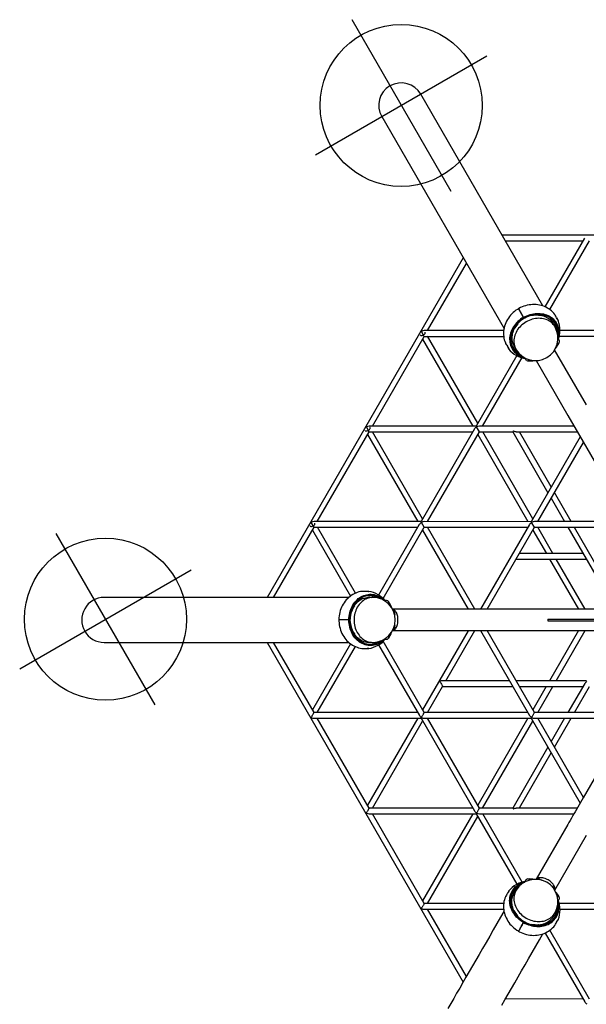
# Model space of a CAD drawing. Extents: x -717 to 310, y -532 to 291.
# Drawn here: x -695 to -632, y 31 to 140 of the extents above; entities that cross this region are included whole.
import ezdxf

# ---------------------------------------------------------------- set-up
doc = ezdxf.new("R2010")
doc.units = 0
doc.header["$MEASUREMENT"] = 0
doc.layers.get('0').update_dxf_attribs({"color": 5, "linetype": 'CONTINUOUS'})
doc.layers.add('Ft', color=1, linetype='CONTINUOUS', plot=False)
doc.layers.add('PHASE-2', color=4, linetype='CONTINUOUS')

# ---------------------------------------------------------------- blocks, each defined once
blk = doc.blocks.new('27447400')
for p, q in [((87.79, 42.74), (44.21, 42.74)), ((44.57, 42.11), (53.21, 42.11)), ((53.39, 42.43), (48.98, 34.78)), ((49.52, 34.47), (53.93, 42.11)), ((53.75, 41.8), (59.33, 32.13)), ((53.93, 42.11), (65.45, 42.11)), ((59.88, 32.45), (54.3, 42.11)), ((65.64, 42.43), (59.69, 32.13)), ((60.42, 32.13), (66.18, 42.11)), ((66, 41.8), (71.58, 32.13)), ((66.18, 42.11), (77.7, 42.11)), ((72.12, 32.45), (66.55, 42.11)), ((77.88, 42.43), (71.94, 32.13)), ((72.67, 32.13), (78.43, 42.11)), ((78.25, 41.8), (82.48, 34.47)), ((78.43, 42.11), (87.43, 42.11)), ((83.02, 34.78), (78.79, 42.11)), ((35.93, 32.13), (40.24, 39.61)), ((91.76, 39.61), (96.25, 31.82)), ((113.91, 2.5), (92.12, 40.24)), ((45.95, 32.9), (45.95, 32.93)), ((46.65, 33.51), (46.58, 33.46)), ((46.59, 33.61), (46.64, 33.53)), ((46.64, 33.53), (46.59, 33.61)), ((46.64, 33.53), (46.65, 33.51)), ((46.65, 33.51), (46.64, 33.53)), ((46.73, 33.55), (46.65, 33.51)), ((47.51, 33.83), (47.53, 33.81)), ((48.25, 33.86), (48.28, 33.87)), ((50.09, 32.56), (49.76, 33.12)), ((81.56, 33.29), (81.56, 33.3)), ((83.75, 33.86), (83.72, 33.87)), ((84.48, 33.82), (84.47, 33.81)), ((85.35, 33.51), (85.08, 33.62)), ((85.36, 33.53), (85.35, 33.51)), ((85.36, 33.53), (85.35, 33.51)), ((85.42, 33.46), (85.35, 33.51)), ((85.41, 33.61), (85.36, 33.53)), ((85.41, 33.61), (85.36, 33.53)), ((86.05, 32.93), (86.05, 32.9)), ((44.39, 32.13), (35.56, 32.13)), ((45.52, 32.28), (45.55, 32.3)), ((59.69, 32.13), (50.64, 32.13)), ((59.51, 31.82), (54.26, 22.72)), ((71.94, 32.13), (60.06, 32.13)), ((71.76, 31.82), (65.82, 21.53)), ((81.36, 32.13), (72.31, 32.13)), ((81.91, 32.55), (81.89, 32.52)), ((86.45, 32.3), (86.48, 32.28)), ((96.07, 32.13), (87.61, 32.13)), ((96.25, 31.82), (90.49, 21.84)), ((96.25, 31.82), (96.88, 31.82)), ((35.56, 31.5), (44.39, 31.5)), ((50.55, 31.5), (59.33, 31.5)), ((58.2, 28.28), (60.06, 31.5)), ((59.88, 31.19), (65.45, 21.53)), ((60.06, 31.5), (71.58, 31.5)), ((66, 21.84), (60.42, 31.5)), ((66.55, 21.53), (72.31, 31.5)), ((72.12, 31.19), (73.8, 28.28)), ((72.31, 31.5), (81.45, 31.5)), ((77.74, 22.72), (72.67, 31.5)), ((87.61, 31.5), (96.07, 31.5)), ((90.86, 21.21), (96.8, 31.5)), ((96.62, 31.19), (102.38, 21.21)), ((45.43, 30.62), (45.76, 30.06)), ((45.76, 30.05), (45.78, 30.02)), ((53.57, 23.9), (50.05, 30)), ((81.95, 30), (78.43, 23.9)), ((45.85, 29.37), (41.32, 21.53)), ((42.05, 21.53), (46.44, 29.13)), ((47.99, 28.81), (51.51, 22.71)), ((80.49, 22.71), (84.01, 28.81)), ((85.56, 29.13), (90.13, 21.21)), ((90.68, 21.53), (86.15, 29.37)), ((54.62, 22.09), (58.02, 27.97)), ((57.84, 27.65), (61.37, 21.53)), ((62.1, 21.53), (58.2, 28.28)), ((73.8, 28.28), (69.9, 21.53)), ((70.63, 21.53), (74.35, 27.97)), ((74.16, 27.65), (77.38, 22.09)), ((65.82, 21.53), (54.94, 21.53)), ((64.4, 5.14), (55.27, 20.96)), ((55.31, 20.9), (65.45, 20.9)), ((65.64, 21.21), (60.38, 12.11)), ((60.74, 11.48), (66.18, 20.9)), ((61.74, 20.9), (63.6, 17.68)), ((63.96, 18.31), (62.46, 20.9)), ((69.54, 20.9), (66, 14.77)), ((77.06, 21.53), (66.18, 21.53)), ((66.18, 20.9), (76.69, 20.9)), ((66.36, 14.14), (70.26, 20.9)), ((68.04, 18.31), (66.55, 20.9)), ((76.73, 20.96), (67.6, 5.14)), ((79.44, 20.9), (89.95, 20.9)), ((89.95, 21.53), (79.8, 21.53)), ((90.13, 21.21), (84.37, 11.24)), ((84.73, 10.61), (90.68, 20.9)), ((90.13, 21.21), (90.75, 21.21)), ((90.86, 21.21), (90.75, 21.21)), ((96.8, 10.92), (90.86, 21.21)), ((102.2, 21.53), (91.04, 21.53)), ((91.04, 20.9), (102.2, 20.9)), ((102.38, 21.21), (96.62, 11.24)), ((96.98, 10.61), (102.92, 20.9)), ((102.38, 21.21), (103, 21.21)), ((66, 20.58), (67.68, 17.68)), ((69.65, 3.95), (78.79, 19.78)), ((78.75, 19.71), (84.01, 10.61)), ((84.55, 10.92), (79.11, 20.34)), ((90.49, 20.58), (96.25, 10.61)), ((102.74, 20.58), (108.5, 10.61)), ((66.18, 14.46), (64.32, 17.68)), ((71.62, 12.11), (68.4, 17.68)), ((63.96, 17.05), (65.64, 14.14)), ((68.04, 17.05), (71.26, 11.48)), ((74.42, 14.41), (74.27, 14.5)), ((81.97, 14.14), (78.07, 7.39)), ((78.79, 7.39), (82.33, 13.51)), ((73.31, 10.29), (79.74, 10.29)), ((80.11, 10.92), (73.68, 10.92)), ((84.01, 10.61), (78.57, 1.19)), ((79.3, 1.19), (84.55, 10.29)), ((80.47, 10.29), (83.83, 10.29)), ((83.83, 10.92), (80.83, 10.92)), ((84.01, 10.61), (84.63, 10.61)), ((84.37, 9.98), (89.45, 1.19)), ((84.73, 10.61), (84.63, 10.61)), ((90.17, 1.19), (84.73, 10.61)), ((96.07, 10.92), (84.92, 10.92)), ((84.92, 10.29), (96.07, 10.29)), ((91.54, 1.19), (96.8, 10.29)), ((96.25, 10.61), (94.4, 7.39)), ((96.25, 10.61), (96.88, 10.61)), ((96.62, 9.98), (101.01, 2.37)), ((96.98, 10.61), (96.88, 10.61)), ((101.51, 2.77), (96.98, 10.61)), ((108.32, 10.92), (97.16, 10.92)), ((97.16, 10.29), (108.32, 10.29)), ((108.5, 10.61), (104.09, 2.97)), ((104.64, 2.65), (109.05, 10.29)), ((108.5, 10.61), (109.12, 10.61)), ((108.87, 9.98), (113.18, 2.5)), ((82.15, 7.39), (74.35, 7.39)), ((74.71, 6.76), (81.78, 6.76)), ((82.51, 6.76), (86.23, 6.76)), ((85.87, 7.39), (82.88, 7.39)), ((94.4, 7.39), (86.59, 7.39)), ((86.96, 6.76), (94.03, 6.76)), ((94.21, 7.07), (90.82, 1.19)), ((102.14, 2.5), (102.1, 2.5)), ((132, 2.5), (104.82, 2.5)), ((89.52, 1.19), (66.79, 1.19)), ((92.91, 1.19), (89.52, 1.19)), ((99.96, 1.19), (92.91, 1.19)), ((104.19, 1.59), (104.2, 1.56)), ((104.51, 0.91), (104.55, 0.9)), ((104.7, 0), (104.68, 0.09)), ((104.72, 0), (104.7, 0)), ((104.7, 0), (104.72, 0)), ((104.81, 0), (104.72, 0)), ((104.72, 0), (104.81, 0)), ((104.81, 0), (105.93, 0)), ((105.93, 0), (104.81, 0)), ((104.55, -0.9), (104.51, -0.91)), ((104.68, -0.09), (104.7, 0)), ((92.91, -1.19), (99.96, -1.19)), ((104.2, -1.56), (104.19, -1.59)), ((92.12, -40.24), (113.91, -2.5)), ((101.01, -2.37), (96.62, -9.98)), ((96.98, -10.61), (101.51, -2.77)), ((104.09, -2.96), (108.5, -10.61)), ((109.05, -10.29), (104.64, -2.65)), ((104.83, -2.5), (132, -2.5)), ((113.18, -2.5), (108.87, -9.98))]:
    blk.add_line(p, q)
at = {"flags": 128}
for points in [[(48.75, 34.88), (48.38, 35.52), (47.97, 36.24), (47.56, 36.94), (47.16, 37.63), (46.76, 38.32), (46.38, 38.99), (45.99, 39.65), (45.62, 40.3), (45.25, 40.94), (44.89, 41.57), (44.53, 42.19), (44.18, 42.79), (43.83, 43.39), (43.5, 43.98), (43.17, 44.55), (42.84, 45.11), (42.52, 45.67)], [(96.83, 58.41), (96.83, 58.4), (96.82, 58.38), (96.8, 58.35), (96.78, 58.31), (96.75, 58.26), (96.71, 58.19), (96.66, 58.11), (96.61, 58.02), (96.55, 57.91), (96.48, 57.8), (96.41, 57.67), (96.33, 57.53), (96.24, 57.38), (96.14, 57.21), (96.04, 57.04), (95.93, 56.85), (95.82, 56.65), (95.7, 56.43), (95.57, 56.21), (95.43, 55.97), (95.28, 55.72), (95.13, 55.46), (94.98, 55.19), (94.81, 54.9), (94.64, 54.61), (94.46, 54.3), (94.28, 53.98), (94.08, 53.64), (93.89, 53.3), (93.68, 52.94), (93.47, 52.58), (93.25, 52.2), (93.02, 51.8), (92.79, 51.4), (92.55, 50.99), (92.3, 50.56), (92.05, 50.12), (91.79, 49.67), (91.53, 49.21), (91.25, 48.74), (90.97, 48.26), (90.69, 47.76), (90.39, 47.25), (90.1, 46.74), (89.79, 46.21), (89.48, 45.67), (89.16, 45.11), (88.83, 44.55), (88.5, 43.98), (88.17, 43.39), (87.82, 42.79), (87.47, 42.19), (87.11, 41.57), (86.75, 40.94), (86.38, 40.3), (86.01, 39.65), (85.62, 38.99), (85.24, 38.32), (84.84, 37.63), (84.44, 36.94), (84.03, 36.24), (83.62, 35.52), (83.25, 34.87)], [(39.85, 40.29), (40.2, 39.69), (40.56, 39.07), (40.92, 38.44), (41.29, 37.8), (41.66, 37.15), (42.05, 36.49), (42.43, 35.82), (42.83, 35.13), (43.23, 34.44), (43.63, 33.74), (44.05, 33.02), (44.42, 32.37)], [(87.58, 32.38), (87.95, 33.02), (88.37, 33.74), (88.77, 34.44), (89.17, 35.13), (89.57, 35.82), (89.95, 36.49), (90.34, 37.15), (90.71, 37.8), (91.08, 38.44), (91.44, 39.07), (91.8, 39.69), (92.15, 40.29), (92.5, 40.89), (92.83, 41.48), (93.16, 42.05), (93.49, 42.61), (93.81, 43.17), (94.12, 43.71), (94.43, 44.24), (94.73, 44.75), (95.02, 45.26), (95.3, 45.76), (95.58, 46.24), (95.86, 46.71), (96.12, 47.17), (96.38, 47.62), (96.63, 48.06), (96.88, 48.49), (97.12, 48.9), (97.35, 49.3), (97.58, 49.7), (97.8, 50.08), (98.01, 50.44), (98.22, 50.8), (98.42, 51.14), (98.61, 51.48), (98.79, 51.8), (98.97, 52.11), (99.14, 52.4), (99.31, 52.69), (99.46, 52.96), (99.61, 53.22), (99.76, 53.47), (99.9, 53.71), (100.03, 53.93), (100.15, 54.15), (100.26, 54.35), (100.37, 54.54), (100.47, 54.71), (100.57, 54.88), (100.66, 55.03), (100.74, 55.17), (100.81, 55.3), (100.88, 55.41), (100.94, 55.52), (100.99, 55.61), (101.04, 55.69), (101.08, 55.76), (101.11, 55.81), (101.13, 55.85), (101.15, 55.88), (101.16, 55.9), (101.17, 55.91)], [(53.93, 42.11), (53.93, 42.12), (53.92, 42.13), (53.91, 42.16), (53.89, 42.19), (53.86, 42.23), (53.84, 42.28), (53.81, 42.33), (53.77, 42.39), (53.74, 42.45), (53.71, 42.5), (53.68, 42.56), (53.65, 42.61), (53.62, 42.65)], [(66.18, 42.11), (66.18, 42.12), (66.17, 42.13), (66.16, 42.16), (66.14, 42.19), (66.11, 42.23), (66.08, 42.28), (66.05, 42.33), (66.02, 42.39), (65.99, 42.45), (65.96, 42.5), (65.93, 42.56), (65.9, 42.61), (65.87, 42.65)], [(78.12, 42.65), (78.14, 42.61), (78.17, 42.56), (78.2, 42.5), (78.24, 42.45), (78.27, 42.39), (78.3, 42.33), (78.33, 42.28), (78.36, 42.23), (78.38, 42.19), (78.4, 42.16), (78.42, 42.13), (78.43, 42.12), (78.43, 42.11)], [(50.07, 33.93), (49.96, 34.07), (49.84, 34.2), (49.7, 34.33), (49.56, 34.44), (49.41, 34.55), (49.25, 34.65), (49.08, 34.73), (48.91, 34.81), (48.74, 34.88), (48.56, 34.93), (48.37, 34.98), (48.18, 35.01), (47.99, 35.03), (47.79, 35.04), (47.6, 35.04), (47.4, 35.02), (47.2, 35), (47.01, 34.96), (46.81, 34.91), (46.62, 34.85), (46.43, 34.77), (46.25, 34.69), (46.08, 34.6), (46.04, 34.58)], [(85.96, 34.58), (85.84, 34.64), (85.66, 34.73), (85.47, 34.81), (85.28, 34.88), (85.09, 34.93), (84.89, 34.98), (84.69, 35.01), (84.49, 35.03), (84.29, 35.04), (84.09, 35.03), (83.89, 35.02), (83.7, 34.99), (83.51, 34.95), (83.32, 34.9), (83.13, 34.83), (82.96, 34.75), (82.79, 34.67), (82.62, 34.57), (82.47, 34.46), (82.32, 34.35), (82.18, 34.22), (82.05, 34.09), (81.93, 33.94), (81.93, 33.94)], [(46.04, 34.58), (45.92, 34.51), (45.75, 34.39), (45.59, 34.27), (45.44, 34.14), (45.29, 34), (45.15, 33.85), (45.03, 33.69), (44.91, 33.53), (44.8, 33.36), (44.7, 33.18), (44.62, 33), (44.55, 32.82), (44.49, 32.63), (44.44, 32.45), (44.4, 32.25), (44.38, 32.06), (44.37, 31.87), (44.37, 31.68), (44.39, 31.49), (44.42, 31.31), (44.46, 31.12), (44.51, 30.94), (44.57, 30.77), (44.58, 30.76)], [(46.59, 33.61), (46.52, 33.74), (46.45, 33.86), (46.39, 33.97), (46.32, 34.08), (46.27, 34.18), (46.22, 34.27), (46.17, 34.35), (46.13, 34.41), (46.1, 34.47), (46.07, 34.52), (46.05, 34.55), (46.04, 34.57), (46.04, 34.58), (46.04, 34.58)], [(46.04, 34.58), (46.04, 34.58), (46.04, 34.57), (46.05, 34.55), (46.07, 34.52), (46.1, 34.47), (46.13, 34.41), (46.17, 34.35), (46.22, 34.27), (46.27, 34.18), (46.32, 34.08), (46.39, 33.97), (46.45, 33.86), (46.52, 33.74), (46.59, 33.61)], [(46.59, 33.61), (46.77, 33.71), (46.95, 33.79), (47.13, 33.86), (47.32, 33.93), (47.51, 33.98), (47.7, 34.01), (47.89, 34.04), (48.08, 34.05), (48.27, 34.06), (48.46, 34.04), (48.64, 34.02), (48.82, 33.99), (48.99, 33.94), (49.16, 33.88), (49.32, 33.81), (49.48, 33.73), (49.62, 33.64), (49.76, 33.54), (49.89, 33.43), (50.01, 33.31), (50.11, 33.18), (50.21, 33.04), (50.29, 32.9), (50.36, 32.75), (50.42, 32.59), (50.47, 32.43), (50.5, 32.27), (50.52, 32.1), (50.52, 31.92), (50.52, 31.75), (50.5, 31.58), (50.46, 31.4), (50.42, 31.25)], [(46.64, 33.53), (46.81, 33.62), (46.99, 33.71), (47.17, 33.78), (47.35, 33.84), (47.54, 33.88), (47.73, 33.92), (47.92, 33.94), (48.1, 33.96), (48.29, 33.96), (48.47, 33.94), (48.65, 33.92), (48.83, 33.88), (49, 33.83), (49.16, 33.77), (49.32, 33.7), (49.46, 33.62), (49.6, 33.52), (49.74, 33.42), (49.86, 33.31), (49.97, 33.19), (50.07, 33.05), (50.15, 32.92), (50.23, 32.77), (50.29, 32.62), (50.34, 32.46), (50.38, 32.3), (50.4, 32.14), (50.41, 31.97), (50.41, 31.8), (50.4, 31.65)], [(50.4, 33.32), (50.38, 33.36), (50.33, 33.45), (50.27, 33.56), (50.23, 33.64), (50.17, 33.75), (50.13, 33.85), (50.09, 33.91), (50.07, 33.93)], [(81.58, 31.25), (81.54, 31.4), (81.5, 31.58), (81.48, 31.75), (81.48, 31.92), (81.48, 32.1), (81.5, 32.27), (81.53, 32.43), (81.58, 32.59), (81.64, 32.75), (81.71, 32.9), (81.79, 33.04), (81.89, 33.18), (81.99, 33.31), (82.11, 33.43), (82.24, 33.54), (82.38, 33.64), (82.52, 33.73), (82.68, 33.81), (82.84, 33.88), (83.01, 33.94), (83.18, 33.99), (83.36, 34.02), (83.54, 34.04), (83.73, 34.06), (83.92, 34.05), (84.11, 34.04), (84.3, 34.01), (84.49, 33.98), (84.68, 33.93), (84.87, 33.86), (85.05, 33.79), (85.23, 33.71), (85.41, 33.61)], [(81.6, 31.65), (81.59, 31.8), (81.59, 31.97), (81.6, 32.14), (81.62, 32.3), (81.66, 32.46), (81.71, 32.62), (81.77, 32.77), (81.85, 32.92), (81.93, 33.05), (82.03, 33.19), (82.14, 33.31), (82.26, 33.42), (82.4, 33.52), (82.54, 33.62), (82.68, 33.7), (82.84, 33.77), (83, 33.83), (83.17, 33.88), (83.35, 33.92), (83.53, 33.94), (83.71, 33.96), (83.9, 33.96), (84.08, 33.94), (84.27, 33.92), (84.46, 33.88), (84.65, 33.84), (84.83, 33.78), (85.01, 33.71), (85.19, 33.62), (85.36, 33.53)], [(81.93, 33.94), (81.9, 33.89), (81.86, 33.82), (81.81, 33.71), (81.75, 33.6), (81.69, 33.49), (81.64, 33.39), (81.61, 33.34)], [(85.41, 33.61), (85.48, 33.74), (85.55, 33.86), (85.61, 33.97), (85.68, 34.08), (85.73, 34.18), (85.78, 34.27), (85.83, 34.35), (85.87, 34.41), (85.9, 34.47), (85.93, 34.52), (85.95, 34.55), (85.96, 34.57), (85.96, 34.58), (85.96, 34.58)], [(85.41, 33.61), (85.48, 33.74), (85.55, 33.86), (85.61, 33.97), (85.68, 34.08), (85.73, 34.18), (85.78, 34.27), (85.83, 34.35), (85.87, 34.41), (85.9, 34.47), (85.93, 34.52), (85.95, 34.55), (85.96, 34.57), (85.96, 34.58), (85.96, 34.58)], [(87.42, 30.76), (87.48, 30.92), (87.54, 31.1), (87.58, 31.28), (87.61, 31.46), (87.63, 31.64), (87.63, 31.83), (87.62, 32.02), (87.6, 32.2), (87.57, 32.39), (87.53, 32.57), (87.48, 32.76), (87.41, 32.94), (87.33, 33.11), (87.24, 33.29), (87.14, 33.46), (87.03, 33.62), (86.91, 33.78), (86.78, 33.93), (86.64, 34.07), (86.49, 34.2), (86.33, 34.33), (86.17, 34.45), (86.01, 34.55), (85.96, 34.58)], [(46.59, 33.61), (46.42, 33.51), (46.26, 33.39), (46.11, 33.27), (45.96, 33.14), (45.82, 33), (45.69, 32.86), (45.58, 32.7), (45.47, 32.54), (45.37, 32.38), (45.29, 32.21), (45.22, 32.04), (45.16, 31.87), (45.11, 31.7), (45.07, 31.52), (45.05, 31.35), (45.05, 31.17), (45.05, 31), (45.07, 30.83), (45.1, 30.67), (45.15, 30.51), (45.21, 30.35), (45.28, 30.2), (45.36, 30.05), (45.46, 29.92), (45.56, 29.79), (45.68, 29.67), (45.81, 29.56), (45.95, 29.46), (46.09, 29.37), (46.25, 29.29), (46.41, 29.22), (46.58, 29.16), (46.73, 29.12)], [(46.64, 33.53), (46.47, 33.43), (46.32, 33.32), (46.16, 33.2), (46.02, 33.07), (45.89, 32.93), (45.76, 32.78), (45.65, 32.63), (45.54, 32.48), (45.45, 32.32), (45.37, 32.15), (45.3, 31.98), (45.25, 31.81), (45.2, 31.64), (45.17, 31.47), (45.16, 31.3), (45.16, 31.13), (45.17, 30.96), (45.19, 30.8), (45.23, 30.63), (45.28, 30.48), (45.34, 30.33), (45.42, 30.18), (45.5, 30.04), (45.6, 29.91), (45.71, 29.79), (45.83, 29.68), (45.97, 29.58), (46.11, 29.48), (46.25, 29.4), (46.39, 29.34)], [(50.1, 32.54), (50.09, 32.56), (50, 32.69), (49.91, 32.82), (49.8, 32.93), (49.68, 33.04), (49.56, 33.14), (49.42, 33.22), (49.28, 33.3), (49.12, 33.36), (48.97, 33.41), (48.8, 33.46), (48.63, 33.48), (48.46, 33.5), (48.28, 33.51), (48.1, 33.5), (47.92, 33.48), (47.74, 33.45), (47.57, 33.4), (47.39, 33.35), (47.22, 33.28), (47.05, 33.2), (46.88, 33.11), (46.72, 33.02), (46.57, 32.91), (46.43, 32.79), (46.29, 32.67), (46.16, 32.53), (46.04, 32.39), (45.94, 32.25), (45.84, 32.1), (45.76, 31.94), (45.69, 31.78), (45.63, 31.62), (45.58, 31.46), (45.55, 31.3), (45.53, 31.13), (45.52, 30.97), (45.53, 30.81), (45.55, 30.65), (45.58, 30.5), (45.63, 30.35), (45.68, 30.2), (45.76, 30.06), (45.77, 30.04)], [(48.28, 33.87), (48.46, 33.85), (48.64, 33.82), (48.81, 33.77), (48.97, 33.71), (49.12, 33.64), (49.27, 33.56), (49.41, 33.47), (49.54, 33.36), (49.66, 33.25), (49.76, 33.13), (49.85, 32.99), (49.94, 32.85), (50, 32.71)], [(49.87, 32.97), (49.89, 32.94), (49.95, 32.8)], [(50.44, 33.3), (50.44, 33.29), (50.44, 33.28), (50.42, 33.3), (50.4, 33.32)], [(81.61, 33.34), (81.59, 33.32), (81.57, 33.29), (81.55, 33.28), (81.56, 33.29)], [(81.61, 33.35), (81.59, 33.33), (81.58, 33.31), (81.58, 33.31), (81.58, 33.31)], [(86.23, 30.04), (86.24, 30.06), (86.32, 30.2), (86.37, 30.35), (86.42, 30.5), (86.45, 30.65), (86.47, 30.81), (86.48, 30.97), (86.47, 31.13), (86.45, 31.3), (86.42, 31.46), (86.37, 31.62), (86.31, 31.78), (86.24, 31.94), (86.16, 32.1), (86.06, 32.25), (85.96, 32.39), (85.84, 32.53), (85.71, 32.67), (85.57, 32.79), (85.43, 32.91), (85.28, 33.02), (85.12, 33.11), (84.95, 33.2), (84.78, 33.28), (84.61, 33.35), (84.43, 33.4), (84.26, 33.45), (84.08, 33.48), (83.9, 33.5), (83.72, 33.51), (83.54, 33.5), (83.37, 33.48), (83.2, 33.46), (83.03, 33.41), (82.88, 33.36), (82.72, 33.3), (82.58, 33.22), (82.44, 33.14), (82.32, 33.04), (82.2, 32.93), (82.09, 32.82), (82, 32.69), (81.91, 32.56), (81.9, 32.54)], [(82, 32.71), (82.06, 32.85), (82.15, 32.99), (82.24, 33.13), (82.34, 33.25), (82.46, 33.36), (82.59, 33.47), (82.73, 33.56), (82.88, 33.64), (83.03, 33.71), (83.19, 33.77), (83.36, 33.82), (83.54, 33.85), (83.72, 33.87)], [(85.41, 33.61), (85.58, 33.51), (85.74, 33.39), (85.89, 33.27), (86.04, 33.14), (86.18, 33), (86.31, 32.86), (86.42, 32.7), (86.53, 32.54), (86.63, 32.38), (86.71, 32.21), (86.78, 32.04), (86.84, 31.87), (86.89, 31.7), (86.93, 31.52), (86.95, 31.35), (86.95, 31.17), (86.95, 31), (86.93, 30.83), (86.9, 30.67), (86.85, 30.51), (86.79, 30.35), (86.72, 30.2), (86.64, 30.05), (86.54, 29.92), (86.44, 29.79), (86.32, 29.67), (86.19, 29.56), (86.05, 29.46), (85.91, 29.37), (85.75, 29.29), (85.59, 29.22), (85.42, 29.16), (85.27, 29.12)], [(85.36, 33.53), (85.53, 33.43), (85.68, 33.32), (85.84, 33.2), (85.98, 33.07), (86.11, 32.93), (86.24, 32.78), (86.35, 32.63), (86.46, 32.48), (86.55, 32.32), (86.63, 32.15), (86.7, 31.98), (86.75, 31.81), (86.8, 31.64), (86.83, 31.47), (86.84, 31.3), (86.84, 31.13), (86.83, 30.96), (86.81, 30.8), (86.77, 30.63), (86.72, 30.48), (86.66, 30.33), (86.58, 30.18), (86.5, 30.04), (86.4, 29.91), (86.29, 29.79), (86.17, 29.68), (86.03, 29.58), (85.89, 29.48), (85.75, 29.4), (85.61, 29.34)], [(45.52, 32.28), (45.45, 32.11), (45.39, 31.95), (45.35, 31.78), (45.32, 31.61), (45.3, 31.44), (45.3, 31.27), (45.31, 31.1), (45.34, 30.94), (45.38, 30.78), (45.43, 30.63), (45.5, 30.48), (45.58, 30.34), (45.67, 30.21)], [(50.36, 32.02), (50.36, 31.89), (50.36, 31.87)], [(59.69, 32.13), (59.7, 32.13), (59.7, 32.12), (59.71, 32.11), (59.73, 32.08), (59.75, 32.04)], [(60.06, 31.5), (60.06, 31.51), (60.05, 31.52), (60.04, 31.54), (60.02, 31.58), (59.99, 31.62), (59.96, 31.67), (59.93, 31.72), (59.9, 31.78), (59.87, 31.83), (59.83, 31.89), (59.8, 31.95), (59.77, 32), (59.75, 32.04)], [(72, 32.04), (71.97, 32.08), (71.96, 32.11), (71.95, 32.12), (71.94, 32.13), (71.94, 32.13)], [(72, 32.04), (72.02, 32), (72.05, 31.95), (72.08, 31.89), (72.12, 31.83), (72.15, 31.78), (72.18, 31.72), (72.21, 31.67), (72.24, 31.62), (72.26, 31.58), (72.28, 31.54), (72.3, 31.52), (72.3, 31.51), (72.31, 31.5)], [(81.64, 31.87), (81.64, 31.89), (81.64, 32)], [(86.48, 32.28), (86.55, 32.11), (86.61, 31.95), (86.65, 31.78), (86.68, 31.61), (86.7, 31.44), (86.7, 31.27), (86.69, 31.1), (86.66, 30.94), (86.62, 30.78), (86.57, 30.63), (86.5, 30.48), (86.42, 30.34), (86.33, 30.21)], [(96.62, 32.13), (96.61, 32.13), (96.57, 32.13), (96.54, 32.1), (96.5, 32.07), (96.48, 32.02), (96.46, 31.96), (96.44, 31.9), (96.44, 31.83), (96.44, 31.76), (96.45, 31.7), (96.47, 31.64), (96.5, 31.59), (96.53, 31.55), (96.57, 31.52), (96.6, 31.51), (96.62, 31.5)], [(44.58, 30.76), (44.58, 30.75), (44.61, 30.69), (44.66, 30.61), (44.73, 30.51), (44.8, 30.4), (44.87, 30.3), (44.92, 30.21), (44.93, 30.18)], [(81.54, 31.21), (81.51, 31.17), (81.47, 31.1), (81.44, 31.04), (81.42, 30.97), (81.41, 30.91), (81.41, 30.91)], [(81.66, 30.67), (81.56, 30.7), (81.51, 30.73)], [(87.06, 30.17), (87.08, 30.21), (87.13, 30.3), (87.2, 30.4), (87.25, 30.48), (87.32, 30.58), (87.37, 30.67), (87.41, 30.74), (87.42, 30.76)], [(44.93, 30.19), (44.94, 30.17), (44.94, 30.16), (44.94, 30.15), (44.94, 30.15), (44.94, 30.15)], [(44.93, 30.18), (44.95, 30.14), (44.96, 30.12)], [(44.95, 30.12), (44.95, 30.12), (44.94, 30.12)], [(44.96, 30.12), (44.96, 30.11), (44.95, 30.12)], [(45.62, 30.3), (45.53, 30.42), (45.51, 30.45)], [(46.22, 29.48), (46.2, 29.49), (46.1, 29.54)], [(48, 28.81), (48.04, 28.77), (48.1, 28.72), (48.16, 28.69), (48.24, 28.66), (48.33, 28.64), (48.43, 28.63), (48.53, 28.63), (48.63, 28.64), (48.75, 28.66), (48.86, 28.69), (48.98, 28.73), (49.09, 28.77), (49.21, 28.83), (49.32, 28.89), (49.43, 28.95), (49.54, 29.03), (49.63, 29.1), (49.72, 29.19), (49.81, 29.27), (49.88, 29.36), (49.94, 29.45), (49.99, 29.54), (50.03, 29.62), (50.06, 29.71), (50.07, 29.79), (50.08, 29.87), (50.07, 29.94), (50.05, 30)], [(50.04, 30), (50.05, 29.97), (50.05, 29.87), (50, 29.77), (49.92, 29.68), (49.81, 29.6), (49.68, 29.51), (49.61, 29.48)], [(81.95, 30), (81.93, 29.94), (81.92, 29.87), (81.93, 29.79), (81.94, 29.71), (81.97, 29.62), (82.01, 29.54), (82.06, 29.45), (82.12, 29.36), (82.19, 29.27), (82.28, 29.19), (82.37, 29.1), (82.46, 29.03), (82.57, 28.95), (82.68, 28.89), (82.79, 28.83), (82.91, 28.77), (83.02, 28.73), (83.14, 28.69), (83.25, 28.66), (83.37, 28.64), (83.47, 28.63), (83.57, 28.63), (83.67, 28.64), (83.76, 28.66), (83.84, 28.69), (83.9, 28.72), (83.96, 28.77), (84, 28.81)], [(82.39, 29.48), (82.35, 29.5), (82.22, 29.58), (82.12, 29.65), (82.04, 29.72), (81.98, 29.8), (81.95, 29.89), (81.95, 29.98), (81.96, 29.99)], [(85.91, 29.55), (85.8, 29.49), (85.78, 29.48)], [(87.06, 30.12), (87.05, 30.12), (87.04, 30.11), (87.05, 30.15), (87.06, 30.17)], [(46.74, 29.06), (46.76, 29.02), (46.8, 28.95), (46.84, 28.89), (46.89, 28.84), (46.94, 28.8), (46.94, 28.8)], [(47.27, 28.9), (47.19, 28.82), (47.14, 28.8)], [(48.66, 28.93), (48.63, 28.91), (48.5, 28.83), (48.39, 28.78), (48.28, 28.75), (48.18, 28.74), (48.09, 28.76), (48.01, 28.81), (48.01, 28.82)], [(84, 28.82), (83.98, 28.8), (83.9, 28.75), (83.79, 28.74), (83.66, 28.76), (83.54, 28.82), (83.4, 28.89), (83.33, 28.94)], [(58.2, 28.28), (58.2, 28.28), (58.19, 28.28), (58.16, 28.28), (58.13, 28.28), (58.12, 28.28), (58.11, 28.28), (58.1, 28.28), (58.1, 28.28), (58.1, 28.28), (58.09, 28.28), (58.09, 28.28), (58.09, 28.28), (58.09, 28.26), (58.09, 28.18), (58.07, 28.09), (58.04, 28.01), (58.01, 27.97)], [(74.35, 27.97), (74.36, 27.98), (74.39, 28.06), (74.41, 28.13), (74.42, 28.21), (74.42, 28.24), (74.42, 28.26), (74.42, 28.27), (74.42, 28.28), (74.42, 28.28), (74.42, 28.28), (74.42, 28.28), (74.42, 28.28), (74.41, 28.28), (74.36, 28.28), (74.29, 28.28), (74.21, 28.28), (74.09, 28.28), (74, 28.28), (73.93, 28.28), (73.87, 28.28), (73.83, 28.28), (73.8, 28.28), (73.8, 28.28)], [(55.27, 20.96), (55.12, 21.22), (54.97, 21.48), (54.82, 21.74), (54.67, 21.99), (54.53, 22.24), (54.38, 22.49), (54.24, 22.74), (54.1, 22.98), (53.96, 23.22), (53.83, 23.45), (53.7, 23.68), (53.57, 23.9)], [(78.43, 23.9), (78.3, 23.68), (78.17, 23.45), (78.04, 23.22), (77.9, 22.98), (77.76, 22.74), (77.62, 22.49), (77.47, 22.24), (77.33, 21.99), (77.18, 21.74), (77.03, 21.48), (76.88, 21.22), (76.73, 20.96)], [(78.79, 19.78), (78.94, 20.03), (79.09, 20.29), (79.24, 20.55), (79.38, 20.8), (79.53, 21.06), (79.67, 21.31), (79.82, 21.55), (79.96, 21.8), (80.09, 22.03), (80.23, 22.27), (80.36, 22.49), (80.49, 22.71)], [(65.87, 21.44), (65.85, 21.47), (65.84, 21.5), (65.82, 21.52), (65.82, 21.53), (65.82, 21.53)], [(65.87, 21.44), (65.9, 21.39), (65.93, 21.34), (65.96, 21.29), (65.99, 21.23), (66.03, 21.17), (66.06, 21.11), (66.09, 21.06), (66.12, 21.01), (66.14, 20.97), (66.16, 20.94), (66.17, 20.91), (66.18, 20.9), (66.18, 20.9)], [(102.74, 21.53), (102.74, 21.53), (102.7, 21.52), (102.66, 21.5), (102.63, 21.46), (102.6, 21.41), (102.58, 21.35), (102.57, 21.29), (102.56, 21.22), (102.56, 21.15), (102.58, 21.09), (102.59, 21.03), (102.62, 20.98), (102.65, 20.94), (102.69, 20.91), (102.73, 20.9), (102.74, 20.9)], [(74.27, 14.5), (69.79, 6.75), (69.65, 6.5), (69.5, 6.25), (69.35, 5.99), (69.2, 5.73), (69.05, 5.46), (68.89, 5.19), (68.73, 4.92), (68.58, 4.64), (68.41, 4.36), (68.25, 4.08), (68.09, 3.8), (67.93, 3.52), (67.77, 3.25), (67.61, 2.97), (67.45, 2.69), (67.29, 2.42), (67.14, 2.15), (66.98, 1.88), (66.83, 1.62)], [(74.42, 14.41), (69.95, 6.66), (69.81, 6.41), (69.66, 6.16), (69.51, 5.9), (69.36, 5.64), (69.2, 5.37), (69.05, 5.1), (68.89, 4.83), (68.73, 4.55), (68.57, 4.27), (68.41, 3.99), (68.25, 3.71), (68.09, 3.43), (67.93, 3.16), (67.77, 2.88), (67.61, 2.6), (67.45, 2.33), (67.29, 2.06), (67.14, 1.79), (66.99, 1.53)], [(108.87, 10.92), (108.86, 10.92), (108.82, 10.91), (108.79, 10.89), (108.75, 10.85), (108.72, 10.8), (108.7, 10.75), (108.69, 10.68), (108.68, 10.62), (108.69, 10.55), (108.7, 10.48), (108.72, 10.42), (108.74, 10.37), (108.78, 10.33), (108.81, 10.31), (108.85, 10.29), (108.87, 10.29)], [(94.22, 7.07), (94.24, 7.11), (94.28, 7.16), (94.34, 7.22), (94.38, 7.25), (94.41, 7.27), (94.43, 7.28), (94.44, 7.29), (94.44, 7.29), (94.44, 7.29)], [(94.44, 7.29), (94.45, 7.3), (94.44, 7.3), (94.44, 7.31), (94.42, 7.35), (94.4, 7.38), (94.4, 7.39), (94.4, 7.38)], [(104.81, 0), (104.81, 0.2), (104.79, 0.4), (104.76, 0.59), (104.72, 0.78), (104.67, 0.97), (104.61, 1.16), (104.53, 1.34), (104.45, 1.51), (104.36, 1.67), (104.26, 1.83), (104.14, 1.98), (104.02, 2.12), (103.9, 2.24), (103.76, 2.36), (103.62, 2.47), (103.47, 2.56), (103.32, 2.64), (103.17, 2.71), (103.01, 2.76), (102.84, 2.8), (102.68, 2.83), (102.51, 2.85), (102.35, 2.85), (102.18, 2.83), (102.02, 2.8), (101.85, 2.76), (101.69, 2.71), (101.54, 2.64), (101.39, 2.56), (101.24, 2.47), (101.1, 2.36), (100.96, 2.24), (100.85, 2.13)], [(104.72, 0), (104.71, 0.2), (104.7, 0.39), (104.67, 0.58), (104.63, 0.77), (104.57, 0.96), (104.51, 1.14), (104.44, 1.31), (104.36, 1.48), (104.26, 1.64), (104.16, 1.79), (104.05, 1.93), (103.93, 2.07), (103.8, 2.19), (103.67, 2.3), (103.53, 2.4), (103.38, 2.49), (103.23, 2.56), (103.07, 2.62), (102.92, 2.67), (102.76, 2.71), (102.59, 2.73), (102.43, 2.73), (102.27, 2.73), (102.1, 2.71), (101.94, 2.67), (101.79, 2.62), (101.63, 2.56), (101.48, 2.49), (101.33, 2.4), (101.21, 2.31)], [(101.42, 2.39), (101.44, 2.4), (101.53, 2.46)], [(102.13, -2.5), (102.16, -2.5), (102.31, -2.49), (102.47, -2.47), (102.62, -2.44), (102.77, -2.39), (102.92, -2.33), (103.06, -2.25), (103.2, -2.17), (103.33, -2.07), (103.45, -1.95), (103.57, -1.83), (103.68, -1.7), (103.78, -1.56), (103.88, -1.41), (103.96, -1.25), (104.03, -1.08), (104.09, -0.91), (104.15, -0.74), (104.19, -0.56), (104.21, -0.37), (104.23, -0.19), (104.24, 0), (104.23, 0.19), (104.21, 0.37), (104.19, 0.56), (104.15, 0.74), (104.09, 0.91), (104.03, 1.08), (103.96, 1.25), (103.88, 1.41), (103.78, 1.56), (103.68, 1.7), (103.57, 1.83), (103.45, 1.95), (103.33, 2.07), (103.2, 2.17), (103.06, 2.25), (102.92, 2.33), (102.77, 2.39), (102.62, 2.44), (102.47, 2.47), (102.31, 2.49), (102.16, 2.5), (102.13, 2.5)], [(104.19, 1.59), (104.09, 1.74), (103.97, 1.87), (103.85, 2), (103.71, 2.11), (103.57, 2.21), (103.43, 2.29), (103.28, 2.37), (103.12, 2.43), (102.97, 2.47), (102.81, 2.5), (102.65, 2.51), (102.48, 2.51), (102.33, 2.5)], [(102.61, 3.16), (102.6, 3.17), (102.61, 3.17)], [(102.61, 3.17), (102.61, 3.17), (102.61, 3.17)], [(102.67, 3.16), (102.63, 3.16), (102.61, 3.16)], [(102.68, 3.16), (102.66, 3.16), (102.65, 3.16), (102.64, 3.16), (102.63, 3.16), (102.63, 3.16)], [(103.35, 3.17), (103.34, 3.17), (103.28, 3.18), (103.18, 3.17), (103.06, 3.16), (102.93, 3.16), (102.81, 3.15), (102.7, 3.15), (102.67, 3.16)], [(105.93, 0), (105.92, 0.14), (105.91, 0.34), (105.88, 0.54), (105.85, 0.74), (105.8, 0.94), (105.74, 1.13), (105.67, 1.32), (105.58, 1.5), (105.49, 1.68), (105.39, 1.85), (105.27, 2.01), (105.15, 2.17), (105.02, 2.31), (104.88, 2.45), (104.73, 2.58), (104.58, 2.69), (104.42, 2.8), (104.25, 2.89), (104.08, 2.97), (103.9, 3.04), (103.73, 3.1), (103.55, 3.14), (103.36, 3.17), (103.35, 3.17)], [(100.4, 1.77), (100.37, 1.88), (100.37, 1.93)], [(100.8, 2.15), (100.75, 2.15), (100.67, 2.15), (100.6, 2.15), (100.53, 2.13), (100.48, 2.11), (100.48, 2.11)], [(104.81, 0), (104.81, -0.2), (104.79, -0.4), (104.76, -0.59), (104.72, -0.78), (104.67, -0.97), (104.61, -1.16), (104.53, -1.34), (104.45, -1.51), (104.36, -1.67), (104.26, -1.83), (104.14, -1.98), (104.02, -2.12), (103.9, -2.24), (103.76, -2.36), (103.62, -2.47), (103.47, -2.56), (103.32, -2.64), (103.17, -2.71), (103.01, -2.76), (102.84, -2.8), (102.68, -2.83), (102.51, -2.85), (102.35, -2.85), (102.18, -2.83), (102.02, -2.8), (101.85, -2.76), (101.69, -2.71), (101.54, -2.64), (101.39, -2.56), (101.24, -2.47), (101.1, -2.36), (100.96, -2.24), (100.85, -2.13)], [(104.72, 0), (104.71, -0.2), (104.7, -0.39), (104.67, -0.58), (104.63, -0.77), (104.57, -0.96), (104.51, -1.14), (104.44, -1.31), (104.36, -1.48), (104.26, -1.64), (104.16, -1.79), (104.05, -1.93), (103.93, -2.07), (103.8, -2.19), (103.67, -2.3), (103.53, -2.4), (103.38, -2.49), (103.23, -2.56), (103.07, -2.62), (102.92, -2.67), (102.76, -2.71), (102.59, -2.73), (102.43, -2.73), (102.27, -2.73), (102.1, -2.71), (101.94, -2.67), (101.79, -2.62), (101.63, -2.56), (101.48, -2.49), (101.33, -2.4), (101.21, -2.31)], [(103.35, -3.17), (103.52, -3.15), (103.7, -3.1), (103.88, -3.05), (104.05, -2.98), (104.22, -2.91), (104.38, -2.82), (104.54, -2.72), (104.69, -2.61), (104.84, -2.49), (104.97, -2.36), (105.11, -2.22), (105.23, -2.07), (105.34, -1.92), (105.45, -1.75), (105.54, -1.58), (105.63, -1.4), (105.7, -1.22), (105.77, -1.03), (105.82, -0.84), (105.87, -0.64), (105.9, -0.44), (105.92, -0.24), (105.92, -0.05), (105.93, 0)], [(104.19, -1.59), (104.09, -1.74), (103.97, -1.87), (103.85, -2), (103.71, -2.11), (103.57, -2.21), (103.43, -2.29), (103.28, -2.37), (103.12, -2.43), (102.97, -2.47), (102.81, -2.5), (102.65, -2.51), (102.48, -2.51), (102.33, -2.5)], [(101.55, -2.47), (101.44, -2.4), (101.42, -2.39)], [(102.61, -3.17), (102.61, -3.17), (102.6, -3.17), (102.63, -3.16), (102.66, -3.16)], [(102.66, -3.16), (102.7, -3.15), (102.81, -3.15), (102.93, -3.16), (103.02, -3.16), (103.14, -3.17), (103.25, -3.17), (103.33, -3.18), (103.35, -3.17)]]:
    blk.add_lwpolyline(points, dxfattribs=at)
for centre, radius, start, end in [((99, 57.16), 2.5, 330, 150), ((47.93, 31.12), 2.65, 137.977, 153.5936), ((48.14, 30.93), 2.97, 121.6025, 137.5227), ((48.15, 30.93), 2.97, 102.4769, 118.3978), ((48.09, 31.21), 2.65, 86.4061, 102.0235), ((48.38, 32.05), 1.92, 1.0387, 49.6319), ((48.36, 32.02), 2, 359.9473, 28.0973), ((48.03, 31.96), 2.75, 29.2624, 35.0371), ((50.57, 33.45), 0.208, 213.2784, 222.8382), ((47.78, 32.23), 2.87, 336.1589, 21.8439), ((84.23, 32.23), 2.88, 158.1623, 203.5295), ((86.1, 30.63), 5.27, 145.5602, 149.4849), ((83.63, 32.02), 1.99, 151.8117, 180.6065), ((83.62, 32.05), 1.92, 130.4182, 178.9112), ((83.91, 31.21), 2.65, 77.9765, 93.5939), ((83.86, 30.96), 2.93, 65.3809, 77.8366), ((83.86, 30.93), 2.97, 42.4773, 58.3975), ((84.07, 31.12), 2.65, 26.4064, 42.023), ((47.92, 31.31), 2.5, 300, 28.7451), ((84.08, 31.31), 2.5, 151.2549, 240), ((47.06, 31.28), 1.92, 190.4183, 238.911), ((47.39, 32.46), 3.57, 320.0878, 332.4475), ((50.3, 31), 0.335, 274.3476, 305.0238), ((50.07, 30.87), 0.517, 4.4915, 41.0457), ((50.42, 30.88), 0.161, 294.3918, 8.7758), ((81.59, 30.89), 0.179, 173.4407, 243.8958), ((84.42, 32.33), 3.35, 207.4596, 220.0259), ((84.95, 31.28), 1.92, 301.0386, 349.6321), ((48.02, 31.95), 3.58, 204.7415, 210.4159), ((47.2, 31.9), 2.88, 218.2169, 263.5323), ((47.08, 31.28), 1.99, 211.8118, 240.6064), ((47.92, 31.31), 2.5, 211.2549, 300), ((84.08, 31.31), 2.5, 240, 328.7451), ((84.8, 31.9), 2.87, 276.5753, 321.8438), ((84.91, 31.29), 2, 299.9474, 328.0972), ((84.7, 31.54), 2.75, 329.2616, 335.0388), ((87.25, 30.08), 0.208, 153.2835, 162.8313), ((47.05, 28.93), 0.158, 230.3767, 306.2625), ((47.21, 32.12), 3.35, 267.1967, 280.5515), ((84.8, 32.34), 3.57, 260.088, 272.1062), ((85, 29.1), 0.335, 214.3471, 245.0236), ((84.96, 28.94), 0.175, 235.9509, 308.5226), ((84.77, 29.23), 0.517, 304.4966, 341.0402), ((102.16, 0), 2.5, 91.2549, 180), ((103.03, 0.33), 2.88, 98.2171, 143.5321), ((102.55, 0.75), 1.99, 91.8117, 120.6066), ((102.56, 0.77), 1.92, 70.4182, 118.9111), ((102.65, -0.4), 3.58, 84.7414, 90.4159), ((132, 0), 2.5, 270, 90), ((103.21, 0.22), 3.35, 147.1968, 160.5518), ((100.53, 1.95), 0.158, 110.3777, 186.2614), ((101.99, 0.09), 2.65, 17.9772, 33.5932), ((102.16, 0), 2.5, 180, 268.7451), ((101.71, 0), 2.97, 1.6024, 17.5229), ((101.99, -0.09), 2.65, 326.4068, 342.0228), ((101.71, 0), 2.97, 342.4771, 358.3976), ((103.41, -0.11), 3.57, 200.0884, 212.4469), ((100.7, -1.9), 0.335, 154.3472, 185.0234), ((100.53, -1.95), 0.161, 174.3932, 248.7744), ((100.7, -1.64), 0.517, 244.4934, 281.0439), ((103.02, -0.33), 2.87, 216.1589, 261.8439), ((102.55, -0.73), 2, 239.9475, 268.0971), ((102.56, -0.77), 1.92, 241.0387, 289.6319), ((102.68, -3.37), 0.208, 93.2811, 102.8365), ((102.67, -0.42), 2.75, 269.2624, 275.0374)]:
    blk.add_arc(centre, radius, start, end)
for centre, major_axis, start_param, end_param in [((53.75, 42.43), (0.386, 0.223), 1.570796, 2.356194), ((66, 42.43), (0.386, 0.223), 1.570796, 2.356194), ((78.25, 42.43), (0.386, 0.223), 1.570796, 2.356194), ((35.38, 31.82), (0.386, 0.223), 0.785398, 1.570796), ((59.88, 31.82), (0.386, 0.223), 1.570796, 2.356194), ((59.88, 31.82), (0.386, 0.223), 0.785398, 1.570796), ((72.12, 31.82), (0.386, 0.223), 1.570796, 2.356194), ((72.12, 31.82), (0.386, 0.223), 0.785398, 1.570796), ((96.62, 31.82), (0, 0.445), 3.926991, 4.712389), ((66, 21.21), (0.386, 0.223), 1.570796, 2.356194), ((66, 21.21), (0.386, 0.223), 0.785398, 1.570796), ((90.49, 21.21), (0, 0.445), 4.712389, 5.497787), ((90.49, 21.21), (0, 0.445), 3.926991, 4.712389), ((102.74, 21.21), (0, 0.445), 3.926991, 4.712389), ((66, 14.14), (0, 0.445), 4.712389, 5.497787), ((84.37, 10.61), (0, 0.445), 4.712389, 5.497787), ((84.37, 10.61), (0, 0.445), 3.926991, 4.712389), ((96.62, 10.61), (0, 0.445), 4.712389, 5.497787), ((96.62, 10.61), (0, 0.445), 3.926991, 4.712389), ((108.87, 10.61), (0, 0.445), 3.926991, 4.712389)]:
    blk.add_ellipse(centre, major_axis=major_axis, ratio=0.57735, start_param=start_param, end_param=end_param)
for p in [(99, 57), (132, 0)]:
    blk.add_point(p)
at = {"layer": 'Ft'}
for p, q in [((99, 68), (99, 46)), ((110, 57), (88, 57)), ((132, 11), (132, -11)), ((143, 0), (121, 0))]:
    blk.add_line(p, q, dxfattribs=at)
for centre in [(99, 57), (132, 0)]:
    blk.add_circle(centre, 9, dxfattribs=at)

msp = doc.modelspace()

# ---------------------------------------------------------------- block references
at = {"layer": 'PHASE-2', "rotation": 120}
msp.add_blockref('27447400', (-586.17, 16.31), dxfattribs=at)

doc.saveas('drawing.dxf')
